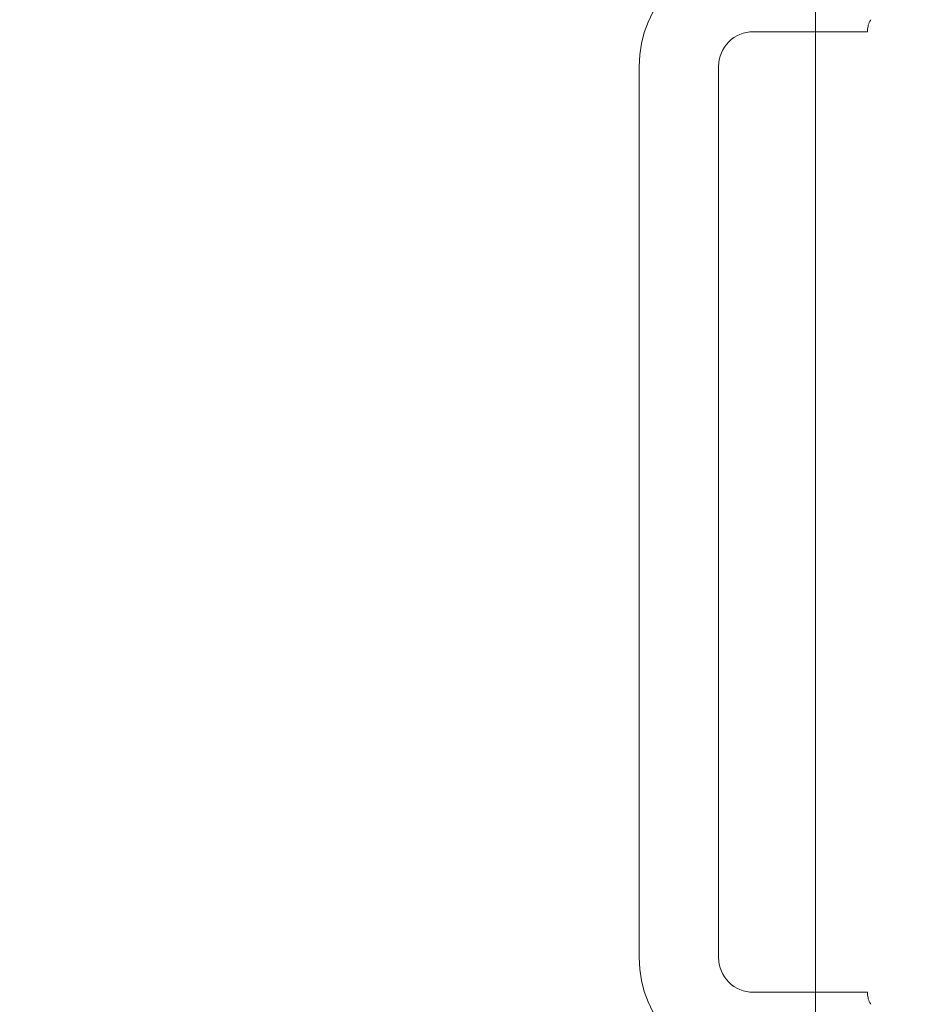
# Model space of a CAD drawing. Units: millimetres. Extents: x 25 to 2948, y 25 to 2078.
# Drawn here: x 383 to 473, y 1032 to 1131 of the extents above; entities that cross this region are included whole.
import ezdxf

# ---------------------------------------------------------------- set-up
doc = ezdxf.new("R2010")
doc.units = ezdxf.units.MM
doc.header["$LTSCALE"] = 2.5
doc.layers.add('Dimensions(ISO)', color=7, linetype='Continuous', lineweight=25)
doc.layers.add('Visible Edges(ISO)', color=7, linetype='Continuous', lineweight=18)
doc.styles.add('Current-BSI', font='arial.ttf')
doc.dimstyles.new('DEFAULT-ISO', dxfattribs={"dimscale": 2.5, "dimtxt": 10, "dimasz": 2.5, "dimexe": 3.175, "dimexo": 0, "dimgap": 0.762, "dimtad": 1, "dimdec": 0, "dimrnd": 1e-08, "dimzin": 0, "dimdsep": 46, "dimtxsty": 'Current-BSI', "dimcen": 0.09, "dimdle": 10, "dimclrd": 7, "dimclre": 7, "dimclrt": 7, "dimazin": 0, "dimtfac": 0.35, "dimtmove": 0, "dimatfit": 3, "dimfxl": 1, "dimtolj": 1, "dimtzin": 0, "dimlwd": 25, "dimlwe": 25, "dimarcsym": 0})

# ---------------------------------------------------------------- blocks, each defined once
blk = doc.blocks.new('*D12')
at = {"layer": 'Defpoints', "color": 0, "linetype": 'Continuous'}
for p in [(241.12, 1581.204), (491.12, 1581.204), (491.12, 581.204)]:
    blk.add_point(p, dxfattribs=at)
at = {"layer": 'Dimensions(ISO)', "color": 7, "linetype": 'Continuous', "lineweight": 25}
for p, q in [((491.12, 1581.204), (233.183, 1581.204)), ((241.12, 587.454), (241.12, 1574.954)), ((491.12, 581.204), (233.183, 581.204))]:
    blk.add_line(p, q, dxfattribs=at)
at = {"layer": 'Dimensions(ISO)', "color": 7, "linetype": 'Continuous'}
for points in [[(240.079, 1574.954), (242.162, 1574.954), (241.12, 1581.204)], [(240.079, 587.454), (242.162, 587.454), (241.12, 581.204)]]:
    blk.add_solid(points, dxfattribs=at)
at = {"layer": 'Dimensions(ISO)', "color": 7, "linetype": 'Continuous', "lineweight": 25, "insert": (213.702, 949.962), "char_height": 25, "attachment_point": 1, "rotation": 90, "style": 'Current-BSI'}
blk.add_mtext('\\A1; \\fArial|b0|i0;\\H24.9682;DH = 3000 MAX', dxfattribs=at)
blk = doc.blocks.new('*D13')
at = {"layer": 'Defpoints', "color": 0, "linetype": 'Continuous'}
for p in [(463.62, 1636.204), (168.62, 574.204), (463.62, 574.204)]:
    blk.add_point(p, dxfattribs=at)
at = {"layer": 'Dimensions(ISO)', "color": 7, "linetype": 'Continuous', "lineweight": 25}
for p, q in [((463.62, 1636.204), (160.683, 1636.204)), ((168.62, 1629.954), (168.62, 580.454)), ((463.62, 574.204), (160.683, 574.204))]:
    blk.add_line(p, q, dxfattribs=at)
at = {"layer": 'Dimensions(ISO)', "color": 7, "linetype": 'Continuous'}
for points in [[(167.579, 1629.954), (169.662, 1629.954), (168.62, 1636.204)], [(167.579, 580.454), (169.662, 580.454), (168.62, 574.204)]]:
    blk.add_solid(points, dxfattribs=at)
at = {"layer": 'Dimensions(ISO)', "color": 7, "linetype": 'Continuous', "lineweight": 25, "insert": (140.879, 990.772), "char_height": 25, "attachment_point": 1, "rotation": 90, "style": 'Current-BSI'}
blk.add_mtext('\\A1; \\fArial|b0|i0;\\H24.9682;OH = DH + 62', dxfattribs=at)
blk = doc.blocks.new('*D15')
at = {"layer": 'Defpoints', "color": 0, "linetype": 'Continuous'}
for p in [(491.12, 1217.278), (536.12, 1217.278), (491.12, 1192.278)]:
    blk.add_point(p, dxfattribs=at)
at = {"layer": 'Dimensions(ISO)', "color": 7, "linetype": 'Continuous', "lineweight": 25}
for p, q in [((491.12, 1192.278), (264.707, 1192.278)), ((529.87, 1192.278), (497.37, 1192.278))]:
    blk.add_line(p, q, dxfattribs=at)
at = {"layer": 'Dimensions(ISO)', "color": 7, "linetype": 'Continuous'}
for points in [[(497.37, 1193.32), (497.37, 1191.237), (491.12, 1192.278)], [(529.87, 1193.32), (529.87, 1191.237), (536.12, 1192.278)]]:
    blk.add_solid(points, dxfattribs=at)
at = {"layer": 'Dimensions(ISO)', "color": 7, "linetype": 'Continuous', "lineweight": 25, "insert": (266.612, 1219.696), "char_height": 25, "attachment_point": 1, "style": 'Current-BSI'}
blk.add_mtext('\\A1; \\fArial|b0|i0;\\H24.9682;T = 35 MIN', dxfattribs=at)
blk = doc.blocks.new('*D16')
at = {"layer": 'Defpoints', "color": 0, "linetype": 'Continuous'}
for p in [(516.12, 1031.704), (491.12, 933.606), (516.12, 933.606)]:
    blk.add_point(p, dxfattribs=at)
at = {"layer": 'Dimensions(ISO)', "color": 7, "linetype": 'Continuous', "lineweight": 25}
for p, q in [((516.12, 1031.704), (516.12, 925.669)), ((491.12, 933.606), (387.047, 933.606)), ((509.87, 933.606), (497.37, 933.606))]:
    blk.add_line(p, q, dxfattribs=at)
at = {"layer": 'Dimensions(ISO)', "color": 7, "linetype": 'Continuous'}
for points in [[(497.37, 934.648), (497.37, 932.565), (491.12, 933.606)], [(509.87, 934.648), (509.87, 932.565), (516.12, 933.606)]]:
    blk.add_solid(points, dxfattribs=at)
at = {"layer": 'Dimensions(ISO)', "color": 7, "linetype": 'Continuous', "lineweight": 25, "insert": (388.952, 961.04), "char_height": 25, "attachment_point": 1, "style": 'Current-BSI'}
blk.add_mtext('\\A1;25', dxfattribs=at)

msp = doc.modelspace()

# ---------------------------------------------------------------- linework, layer by layer
at = {"layer": 'Visible Edges(ISO)'}
for p, q in [((463.62, 524.204), (463.62, 1686.204)), ((463.62, 1636.204), (463.62, 574.204)), ((463.62, 1032.829), (463.62, 1129.579)), ((463.62, 1129.579), (463.62, 1032.829))]:
    msp.add_line(p, q, dxfattribs=at)
at = {"layer": 'Visible Edges(ISO)', "color": 5}
for p, q in [((468.87, 1129.704), (468.87, 1129.579)), ((468.87, 1129.579), (457.37, 1129.579)), ((445.87, 1126.079), (445.87, 1036.329)), ((453.87, 1126.079), (453.87, 1036.329)), ((457.37, 1032.829), (468.87, 1032.829)), ((468.87, 1032.704), (468.87, 1032.829))]:
    msp.add_line(p, q, dxfattribs=at)
for centre, radius, start, end in [((457.37, 1126.079), 11.5, 90, 180), ((457.37, 1126.079), 3.5, 90, 180), ((457.37, 1036.329), 11.5, 180, 270), ((457.37, 1036.329), 3.5, 180, 270)]:
    msp.add_arc(centre, radius, start, end, dxfattribs=at)
for points in [[(469.192, 1130.791), (469.127, 1130.691), (469.075, 1130.592), (468.955, 1130.313), (468.915, 1130.145), (468.874, 1129.879), (468.87, 1129.776), (468.87, 1129.704)], [(469.192, 1031.617), (469.127, 1031.717), (469.075, 1031.816), (468.955, 1032.095), (468.915, 1032.263), (468.874, 1032.529), (468.87, 1032.632), (468.87, 1032.704)]]:
    msp.add_open_spline(points, degree=3, knots=[1.8104395, 1.8104395, 1.8104395, 1.8104395, 1.8580337, 1.8580337, 1.9500948, 1.9500948, 2.0353471, 2.0353471, 2.0353471, 2.0353471], dxfattribs=at)

# ---------------------------------------------------------------- dimensions: what is measured, and where the dimension line sits
at = {"layer": 'Dimensions(ISO)', "color": 7, "linetype": 'Continuous', "lineweight": 25}
for base, p1, p2, angle, text, override, picture, middle in [((168.62, 574.204), (463.62, 1636.204), (463.62, 574.204), 270, ' \\fArial|b0|i0;\\H24.9682;OH = DH + 62', {"dimgap": 0.762, "dimdec": 0, "dimtol": 0, "dimlim": 0, "dimtp": 0, "dimtm": 0, "dimtdec": 2, "dimtofl": 0, "dimatfit": 1}, '*D13', (168.62, 1105.204)), ((241.12, 1581.204), (491.12, 581.204), (491.12, 1581.204), 90, ' \\fArial|b0|i0;\\H24.9682;DH = 3000 MAX', {"dimgap": 0.762, "dimdec": 0, "dimtol": 0, "dimlim": 0, "dimtp": 0, "dimtm": 0, "dimtdec": 2, "dimtofl": 0, "dimatfit": 1}, '*D12', (241.12, 1081.204)), ((491.12, 1192.278), (536.12, 1217.278), (491.12, 1217.278), 180, ' \\fArial|b0|i0;\\H24.9682;T = 35 MIN', {"dimgap": 0.762, "dimdec": 0, "dimse1": 1, "dimse2": 1, "dimtol": 0, "dimlim": 0, "dimtp": 0, "dimtm": 0, "dimtdec": 2, "dimtofl": 0, "dimatfit": 2}, '*D15', (356.774, 1192.278))]:
    dim = msp.add_linear_dim(base=base, p1=p1, p2=p2, angle=angle, text=text, dimstyle='DEFAULT-ISO', override=override, dxfattribs=at)
    dim.commit()
    dim.dimension.update_dxf_attribs({"geometry": picture, "text_midpoint": middle, "dimtype": 160})
dim = msp.add_linear_dim(base=(516.12, 933.606), p1=(491.12, 933.606), p2=(516.12, 1031.704), dimstyle='DEFAULT-ISO', override={"dimgap": 0.762, "dimdec": 0, "dimse1": 1, "dimtol": 0, "dimlim": 0, "dimtp": 0, "dimtm": 0, "dimtdec": 2, "dimtofl": 0, "dimatfit": 2}, dxfattribs=at)
dim.commit()
dim.dimension.update_dxf_attribs({"geometry": '*D16', "text_midpoint": (407.165, 933.606), "dimtype": 160})

doc.saveas('drawing.dxf')
